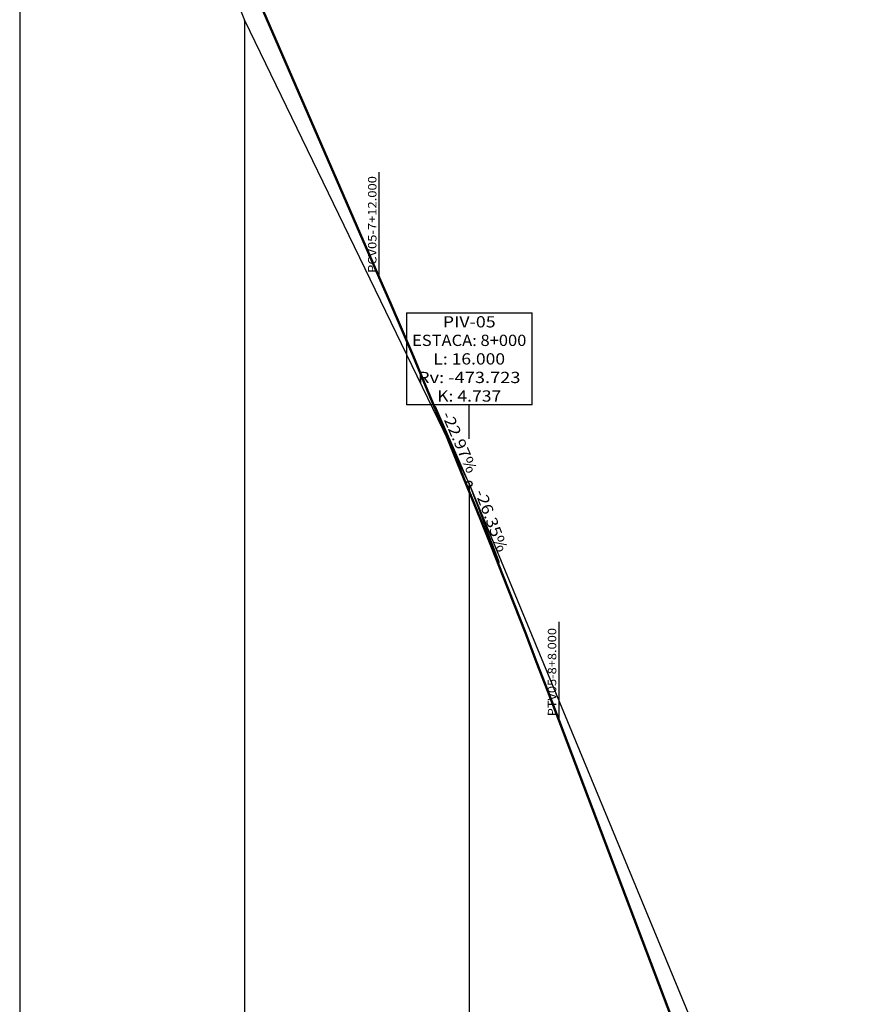
# Model space of a CAD drawing. Extents: x 40 to 706, y 55 to 768.
# Drawn here: x 290 to 438, y 291 to 466 of the extents above; entities that cross this region are included whole.
import ezdxf
from ezdxf.enums import TextEntityAlignment as Align

# ---------------------------------------------------------------- set-up
doc = ezdxf.new("R2010")
doc.units = 0
doc.header["$MEASUREMENT"] = 0
doc.linetypes.add('LIN0', pattern=[0])
doc.layers.get('0').update_dxf_attribs({"linetype": 'LIN0'})
doc.layers.add('GREIDE', color=7, linetype='Continuous', lineweight=50)
doc.layers.add('PERFIL', color=7, linetype='LIN0')
doc.styles.add('ROMANS', font='romans')

msp = doc.modelspace()

# ---------------------------------------------------------------- linework, layer by layer
msp.add_circle((370, 383.3), 0.5)
for p in [(330, 465.84), (370, 383.3), (370, 383.3)]:
    msp.add_point(p)
at = {"layer": 'GREIDE'}
for p, q in [((330, 475.17), (354, 420.05)), ((386, 341.15), (438, 204.15))]:
    msp.add_line(p, q, dxfattribs=at)
at = {"layer": 'GREIDE', "flags": 128}
msp.add_lwpolyline([(354, 420.05), (356, 415.43), (358, 410.78), (360, 406.08), (362, 401.34), (364, 396.55), (366, 391.73), (368, 386.86), (370, 381.95), (372, 377), (374, 372), (376, 366.97), (378, 361.89), (380, 356.77), (382, 351.6), (384, 346.4), (386, 341.15)], dxfattribs=at)
at = {"layer": 'PERFIL'}
for p, q in [((290, 567.04), (290, 115)), ((290, 567.04), (330, 465.84)), ((330, 465.84), (330, 115)), ((330, 465.84), (370, 383.3)), ((354, 420.04), (354, 438.74)), ((358.82, 413.74), (381.18, 413.74)), ((358.82, 413.74), (358.82, 397.34)), ((381.18, 397.34), (381.18, 413.74)), ((381.18, 397.34), (358.82, 397.34)), ((370, 383.3), (364.01, 397.05)), ((370, 391.34), (370, 397.34)), ((370, 383.3), (370, 115)), ((370, 383.3), (410, 286.58)), ((370, 383.3), (375.32, 369.28)), ((386, 341.14), (386, 358.74))]:
    msp.add_line(p, q, dxfattribs=at)

# ---------------------------------------------------------------- texts
at = {"layer": 'PERFIL', "style": 'ROMANS'}
for s, height, rotation, width, p, p2 in [('PCV05-7+12.000', 1.5, 90, 0.864755, (353.49, 420.84), (353.49, 438.07)), ('-22.97%', 2, 293.5282, 0.894161, (365.04, 395.68), (369.7, 384.99)), ('-26.35%', 2, 290.7857, 0.894161, (370.97, 381.88), (375.11, 370.98)), ('PTV05-8+8.000', 1.5, 90, 0.865661, (385.49, 341.94), (385.49, 357.65))]:
    msp.add_text(s, height=height, rotation=rotation, dxfattribs=dict(at, width=width)).set_placement(p, p2, align=Align.FIT)
for s, width, p, p2 in [('PIV-05', 0.898864, (365.29, 411.14), (374.71, 411.14)), ('ESTACA: 8+000', 0.867886, (359.83, 407.84), (380.17, 407.84)), ('L: 16.000', 0.86371, (363.62, 404.54), (376.38, 404.54)), ('Rv: -473.723', 0.867081, (360.88, 401.24), (379.12, 401.24)), ('K: 4.737', 0.86241, (364.29, 397.94), (375.71, 397.94))]:
    msp.add_text(s, height=2, dxfattribs=dict(at, width=width)).set_placement(p, p2, align=Align.FIT)

doc.saveas('drawing.dxf')
